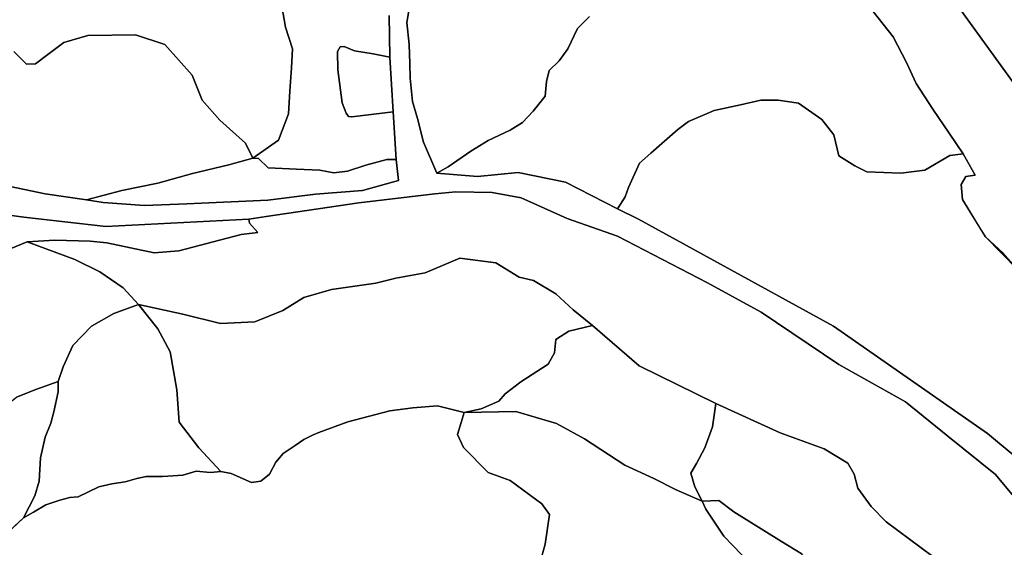
# Model space of a CAD drawing. Units: inches. Extents: x 484927 to 506257, y 6714246 to 6745589.
# Drawn here: x 488125 to 489935, y 6741016 to 6741986 of the extents above; entities that cross this region are included whole.
import ezdxf

# ---------------------------------------------------------------- set-up
doc = ezdxf.new("R2010")
doc.units = ezdxf.units.IN
doc.header["$MEASUREMENT"] = 0
doc.layers.add('DBO.Environmental_CITY_EM_2D_polygon', color=10, linetype='Continuous')

msp = doc.modelspace()

# ---------------------------------------------------------------- linework, layer by layer
at = {"layer": 'DBO.Environmental_CITY_EM_2D_polygon'}
for points in [[(489637.4392, 6742359.0023), (489784.2482, 6742445.0048), (490422.2787, 6741453.4966), (490461.8835, 6741431.0012), (490480.2222, 6741409.9955), (490497.4396, 6741391.9992), (490498.2229, 6741377.5021), (490485.7222, 6741353.9969), (490453.2831, 6741336.0006), (490423.062, 6741313.4951), (490404.9707, 6741301.9975), (490390.7466, 6741300.9977), (490363.2467, 6741291.4996), (490250.1879, 6741434.5005), (490150.2235, 6741373.5029), (490092.5274, 6741466.504), (490196.1282, 6741532.0007), (489747.5625, 6742153.0043), (489746.6884, 6742205.5036)], [(489637.4392, 6742359.0023), (489784.2482, 6742445.0048), (490422.2787, 6741453.4966), (490461.8835, 6741431.0012), (490480.2222, 6741409.9955), (490497.4396, 6741391.9992), (490498.2229, 6741377.5021), (490485.7222, 6741353.9969), (490453.2831, 6741336.0006), (490423.062, 6741313.4951), (490404.9707, 6741301.9975), (490390.7466, 6741300.9977), (490363.2467, 6741291.4996), (490250.1879, 6741434.5005), (490150.2235, 6741373.5029), (490092.5274, 6741466.504), (490196.1282, 6741532.0007), (489747.5625, 6742153.0043), (489746.6884, 6742205.5036)], [(488805.417, 6741916.7024), (488811.5602, 6741816.5427), (488735.8551, 6741807.2546), (488729.8686, 6741808.1744), (488725.2839, 6741814.0732), (488718.3162, 6741833.0594), (488709.8147, 6741893.927), (488709.7817, 6741927.2502), (488714.3005, 6741936.1284), (488721.5733, 6741936.4183), (488740.6377, 6741928.5999), (488775.295, 6741923.0911)], [(488805.417, 6741916.7024), (488811.5602, 6741816.5427), (488735.8551, 6741807.2546), (488729.8686, 6741808.1744), (488725.2839, 6741814.0732), (488718.3162, 6741833.0594), (488709.8147, 6741893.927), (488709.7817, 6741927.2502), (488714.3005, 6741936.1284), (488721.5733, 6741936.4183), (488740.6377, 6741928.5999), (488775.295, 6741923.0911)], [(488553.8528, 6741731.3601), (488564.1766, 6741730.9202), (488581.8887, 6741713.6637), (488634.0024, 6741711.1642), (488677.2684, 6741709.4145), (488702.7151, 6741704.2456), (488727.9144, 6741707.4549), (488761.7058, 6741718.2827), (488800.4118, 6741728.9706), (488817.5219, 6741728.6806), (488821.5954, 6741690.5384), (488755.3648, 6741671.7122), (488669.0803, 6741664.8936), (488581.295, 6741653.9558), (488432.7873, 6741647.2072), (488354.9136, 6741644.2878), (488279.0188, 6741649.9566), (488248.3113, 6741654.5157), (488313.1154, 6741671.9122), (488379.4945, 6741685.6694), (488442.9132, 6741702.9259), (488509.6551, 6741718.8026)], [(488553.8528, 6741731.3601), (488564.1766, 6741730.9202), (488581.8887, 6741713.6637), (488634.0024, 6741711.1642), (488677.2684, 6741709.4145), (488702.7151, 6741704.2456), (488727.9144, 6741707.4549), (488761.7058, 6741718.2827), (488800.4118, 6741728.9706), (488817.5219, 6741728.6806), (488821.5954, 6741690.5384), (488755.3648, 6741671.7122), (488669.0803, 6741664.8936), (488581.295, 6741653.9558), (488432.7873, 6741647.2072), (488354.9136, 6741644.2878), (488279.0188, 6741649.9566), (488248.3113, 6741654.5157), (488313.1154, 6741671.9122), (488379.4945, 6741685.6694), (488442.9132, 6741702.9259), (488509.6551, 6741718.8026)], [(488082.6028, 6741629.7408), (488132.6798, 6741623.0321), (488283.7602, 6741605.4557), (488546.7119, 6741619.5028), (488547.5448, 6741612.1144), (488563.3191, 6741594.8479), (488532.3477, 6741590.7687), (488417.8871, 6741560.9648), (488372.8236, 6741557.5355), (488285.7804, 6741575.4518), (488255.1059, 6741578.7112), (488190.0792, 6741580.6008), (488139.1034, 6741577.3514), (488090.0158, 6741557.4755), (488034.3729, 6741562.3745), (488067.2408, 6741595.3878)], [(488082.6028, 6741629.7408), (488132.6798, 6741623.0321), (488283.7602, 6741605.4557), (488546.7119, 6741619.5028), (488547.5448, 6741612.1144), (488563.3191, 6741594.8479), (488532.3477, 6741590.7687), (488417.8871, 6741560.9648), (488372.8236, 6741557.5355), (488285.7804, 6741575.4518), (488255.1059, 6741578.7112), (488190.0792, 6741580.6008), (488139.1034, 6741577.3514), (488090.0158, 6741557.4755), (488034.3729, 6741562.3745), (488067.2408, 6741595.3878)], [(488779.9044, 6741501.3869), (488816.8953, 6741510.835), (488870.6582, 6741520.333), (488934.3656, 6741547.4075), (489000.2251, 6741539.2192), (489043.5323, 6741512.7446), (489069.5892, 6741506.7458), (489110.8431, 6741481.9109), (489142.5319, 6741452.6168), (489177.9973, 6741423.5027), (489134.8633, 6741413.4148), (489110.8266, 6741398.3379), (489108.0313, 6741373.7229), (489096.9571, 6741353.0171), (489046.1957, 6741320.3037), (489017.764, 6741297.9983), (489005.8488, 6741284.671), (488973.4674, 6741270.8838), (488942.0919, 6741263.9952), (488893.0621, 6741276.0028), (488847.9409, 6741272.5035), (488805.5325, 6741267.0046), (488728.5905, 6741246.9987), (488675.3801, 6741227.0027), (488663.8112, 6741222.0038), (488647.5916, 6741213.9954), (488631.7761, 6741203.4975), (488609.3391, 6741188.5006), (488596.088, 6741172.9038), (488584.6675, 6741150.8482), (488568.6789, 6741137.5409), (488551.5522, 6741135.4214), (488514.0914, 6741151.4981), (488494.9115, 6741155.4973), (488454.6966, 6741198.9884), (488418.2004, 6741246.1988), (488414.0033, 6741305.4868), (488401.8489, 6741375.6525), (488379.4037, 6741417.7239), (488344.0291, 6741462.5348), (488425.1599, 6741444.7884), (488494.4663, 6741427.392), (488557.2666, 6741430.3014), (488608.7537, 6741451.2871), (488647.3112, 6741475.0123), (488698.6251, 6741490.0892)], [(488779.9044, 6741501.3869), (488816.8953, 6741510.835), (488870.6582, 6741520.333), (488934.3656, 6741547.4075), (489000.2251, 6741539.2192), (489043.5323, 6741512.7446), (489069.5892, 6741506.7458), (489110.8431, 6741481.9109), (489142.5319, 6741452.6168), (489177.9973, 6741423.5027), (489134.8633, 6741413.4148), (489110.8266, 6741398.3379), (489108.0313, 6741373.7229), (489096.9571, 6741353.0171), (489046.1957, 6741320.3037), (489017.764, 6741297.9983), (489005.8488, 6741284.671), (488973.4674, 6741270.8838), (488942.0919, 6741263.9952), (488893.0621, 6741276.0028), (488847.9409, 6741272.5035), (488805.5325, 6741267.0046), (488728.5905, 6741246.9987), (488675.3801, 6741227.0027), (488663.8112, 6741222.0038), (488647.5916, 6741213.9954), (488631.7761, 6741203.4975), (488609.3391, 6741188.5006), (488596.088, 6741172.9038), (488584.6675, 6741150.8482), (488568.6789, 6741137.5409), (488551.5522, 6741135.4214), (488514.0914, 6741151.4981), (488494.9115, 6741155.4973), (488454.6966, 6741198.9884), (488418.2004, 6741246.1988), (488414.0033, 6741305.4868), (488401.8489, 6741375.6525), (488379.4037, 6741417.7239), (488344.0291, 6741462.5348), (488425.1599, 6741444.7884), (488494.4663, 6741427.392), (488557.2666, 6741430.3014), (488608.7537, 6741451.2871), (488647.3112, 6741475.0123), (488698.6251, 6741490.0892)], [(488344.0291, 6741462.5348), (488379.4037, 6741417.7239), (488401.8489, 6741375.6525), (488414.0033, 6741305.4868), (488418.2004, 6741246.1988), (488454.6966, 6741198.9884), (488494.9115, 6741155.4973), (488475.8801, 6741153.4977), (488449.5264, 6741155.9972), (488425.2177, 6741148.9986), (488397.8827, 6741146.999), (488387.5589, 6741145.9992), (488357.6924, 6741146.4991), (488340.4669, 6741142.4999), (488319.0607, 6741136.5012), (488294.4386, 6741132.502), (488270.7812, 6741127.0031), (488233.0318, 6741108.9968), (488217.777, 6741107.4971), (488199.0259, 6741102.998), (488173.6287, 6741093.9998), (488150.5898, 6741081.0025), (488132.1933, 6741070.5046), (488153.2037, 6741110.7264), (488160.9796, 6741137.6609), (488163.4616, 6741180.4022), (488171.9878, 6741218.8444), (488182.5919, 6741244.0493), (488188.1414, 6741264.885), (488196.2223, 6741302.0975), (488196.3707, 6741321.0036), (488205.3752, 6741347.9381), (488222.9553, 6741386.8302), (488257.3735, 6741422.5429), (488298.4131, 6741445.6082)], [(488344.0291, 6741462.5348), (488379.4037, 6741417.7239), (488401.8489, 6741375.6525), (488414.0033, 6741305.4868), (488418.2004, 6741246.1988), (488454.6966, 6741198.9884), (488494.9115, 6741155.4973), (488475.8801, 6741153.4977), (488449.5264, 6741155.9972), (488425.2177, 6741148.9986), (488397.8827, 6741146.999), (488387.5589, 6741145.9992), (488357.6924, 6741146.4991), (488340.4669, 6741142.4999), (488319.0607, 6741136.5012), (488294.4386, 6741132.502), (488270.7812, 6741127.0031), (488233.0318, 6741108.9968), (488217.777, 6741107.4971), (488199.0259, 6741102.998), (488173.6287, 6741093.9998), (488150.5898, 6741081.0025), (488132.1933, 6741070.5046), (488153.2037, 6741110.7264), (488160.9796, 6741137.6609), (488163.4616, 6741180.4022), (488171.9878, 6741218.8444), (488182.5919, 6741244.0493), (488188.1414, 6741264.885), (488196.2223, 6741302.0975), (488196.3707, 6741321.0036), (488205.3752, 6741347.9381), (488222.9553, 6741386.8302), (488257.3735, 6741422.5429), (488298.4131, 6741445.6082)], [(489177.9973, 6741423.5027), (489264.0592, 6741349.4978), (489404.8075, 6741280.5018), (489398.8457, 6741237.4206), (489384.9185, 6741199.2284), (489369.5153, 6741170.4343), (489359.0925, 6741152.6079), (489366.5385, 6741127.243), (489379.6906, 6741100.9984), (489331.8812, 6741122.0041), (489290.6273, 6741142.4999), (489237.7796, 6741167.005), (489163.5918, 6741215.4951), (489111.9398, 6741243.4994), (489037.0016, 6741265.5049), (488942.0919, 6741263.9952), (488973.4674, 6741270.8838), (489005.8488, 6741284.671), (489017.764, 6741297.9983), (489046.1957, 6741320.3037), (489096.9571, 6741353.0171), (489108.0313, 6741373.7229), (489110.8266, 6741398.3379), (489134.8633, 6741413.4148)], [(489177.9973, 6741423.5027), (489264.0592, 6741349.4978), (489404.8075, 6741280.5018), (489398.8457, 6741237.4206), (489384.9185, 6741199.2284), (489369.5153, 6741170.4343), (489359.0925, 6741152.6079), (489366.5385, 6741127.243), (489379.6906, 6741100.9984), (489331.8812, 6741122.0041), (489290.6273, 6741142.4999), (489237.7796, 6741167.005), (489163.5918, 6741215.4951), (489111.9398, 6741243.4994), (489037.0016, 6741265.5049), (488942.0919, 6741263.9952), (488973.4674, 6741270.8838), (489005.8488, 6741284.671), (489017.764, 6741297.9983), (489046.1957, 6741320.3037), (489096.9571, 6741353.0171), (489108.0313, 6741373.7229), (489110.8266, 6741398.3379), (489134.8633, 6741413.4148)], [(488196.3707, 6741321.0036), (488196.2223, 6741302.0975), (488188.1414, 6741264.885), (488182.5919, 6741244.0493), (488171.9878, 6741218.8444), (488163.4616, 6741180.4022), (488160.9796, 6741137.6609), (488153.2037, 6741110.7264), (488132.1933, 6741070.5046), (488078.9911, 6741020.9047), (488050.5018, 6740995.9998), (488024.0326, 6740966.1858), (487985.1122, 6740932.7026), (487956.4002, 6740906.538), (487911.8479, 6740881.5331), (487920.6215, 6740912.4568), (487949.9684, 6740972.0446), (487964.9099, 6741036.9114), (487994.364, 6741116.5252), (488008.1593, 6741143.3398), (488033.7957, 6741208.4465), (488083.1553, 6741263.8152), (488119.7833, 6741291.9795), (488154.7705, 6741306.1866)], [(488196.3707, 6741321.0036), (488196.2223, 6741302.0975), (488188.1414, 6741264.885), (488182.5919, 6741244.0493), (488171.9878, 6741218.8444), (488163.4616, 6741180.4022), (488160.9796, 6741137.6609), (488153.2037, 6741110.7264), (488132.1933, 6741070.5046), (488078.9911, 6741020.9047), (488050.5018, 6740995.9998), (488024.0326, 6740966.1858), (487985.1122, 6740932.7026), (487956.4002, 6740906.538), (487911.8479, 6740881.5331), (487920.6215, 6740912.4568), (487949.9684, 6740972.0446), (487964.9099, 6741036.9114), (487994.364, 6741116.5252), (488008.1593, 6741143.3398), (488033.7957, 6741208.4465), (488083.1553, 6741263.8152), (488119.7833, 6741291.9795), (488154.7705, 6741306.1866)], [(489379.6906, 6741100.9984), (489410.159, 6741101.9982), (489437.8815, 6741081.5024), (489525.5266, 6741026.5036), (489561.6269, 6741004.498), (489648.6288, 6740889.5014), (489679.0313, 6740851.4992), (489705.1871, 6740811.9972), (489737.9726, 6740779.0039), (489740.3061, 6740774.0049), (489743.7776, 6740759.9978), (489750.2506, 6740734.0031), (489721.7777, 6740744.501), (489695.3086, 6740735.5028), (489684.556, 6740750.4997), (489661.2202, 6740778.504), (489635.5922, 6740800.4996), (489609.4363, 6740840.0015), (489567.6876, 6740885.5023), (489534.8774, 6740911.497), (489485.056, 6740968.4954), (489419.8396, 6741036.5015), (489386.5924, 6741086.0014)], [(489379.6906, 6741100.9984), (489410.159, 6741101.9982), (489437.8815, 6741081.5024), (489525.5266, 6741026.5036), (489561.6269, 6741004.498), (489648.6288, 6740889.5014), (489679.0313, 6740851.4992), (489705.1871, 6740811.9972), (489737.9726, 6740779.0039), (489740.3061, 6740774.0049), (489743.7776, 6740759.9978), (489750.2506, 6740734.0031), (489721.7777, 6740744.501), (489695.3086, 6740735.5028), (489684.556, 6740750.4997), (489661.2202, 6740778.504), (489635.5922, 6740800.4996), (489609.4363, 6740840.0015), (489567.6876, 6740885.5023), (489534.8774, 6740911.497), (489485.056, 6740968.4954), (489419.8396, 6741036.5015), (489386.5924, 6741086.0014)]]:
    msp.add_lwpolyline(points, close=True, dxfattribs=at)
for points in [[(489747.5625, 6742153.0043), (490196.1282, 6741532.0007)], [(489747.5625, 6742153.0043), (490196.1282, 6741532.0007)], [(488607.1952, 6742010.8032), (488613.9073, 6741971.8511), (488626.5977, 6741932.2692), (488624.6516, 6741897.2563), (488621.8975, 6741854.495), (488619.2011, 6741812.5236), (488600.9613, 6741764.5933), (488553.8528, 6741731.3601), (488540.3049, 6741758.8045), (488493.2789, 6741800.9959), (488460.9387, 6741837.8184), (488442.4927, 6741884.139), (488392.1518, 6741940.0476), (488338.2158, 6741957.704), (488250.3315, 6741956.5442), (488206.6038, 6741943.9868), (488174.5522, 6741920.0117), (488154.2922, 6741904.9248), (488137.6603, 6741904.0249), (488114.6049, 6741927.0802)], [(488607.1952, 6742010.8032), (488613.9073, 6741971.8511), (488626.5977, 6741932.2692), (488624.6516, 6741897.2563), (488621.8975, 6741854.495), (488619.2011, 6741812.5236), (488600.9613, 6741764.5933), (488553.8528, 6741731.3601), (488540.3049, 6741758.8045), (488493.2789, 6741800.9959), (488460.9387, 6741837.8184), (488442.4927, 6741884.139), (488392.1518, 6741940.0476), (488338.2158, 6741957.704), (488250.3315, 6741956.5442), (488206.6038, 6741943.9868), (488174.5522, 6741920.0117), (488154.2922, 6741904.9248), (488137.6603, 6741904.0249), (488114.6049, 6741927.0802)], [(488804.477, 6741993.5367), (488805.417, 6741916.7024), (488775.295, 6741923.0911), (488740.6377, 6741928.5999), (488721.5733, 6741936.4183), (488714.3005, 6741936.1284), (488709.7817, 6741927.2502), (488709.8147, 6741893.927), (488718.3162, 6741833.0594), (488725.2839, 6741814.0732), (488729.8686, 6741808.1744), (488735.8551, 6741807.2546), (488811.5602, 6741816.5427), (488817.5219, 6741728.6806), (488800.4118, 6741728.9706), (488761.7058, 6741718.2827), (488727.9144, 6741707.4549), (488702.7151, 6741704.2456), (488677.2684, 6741709.4145), (488634.0024, 6741711.1642), (488581.8887, 6741713.6637), (488564.1766, 6741730.9202), (488553.8528, 6741731.3601), (488600.9613, 6741764.5933), (488619.2011, 6741812.5236), (488621.8975, 6741854.495), (488624.6516, 6741897.2563), (488626.5977, 6741932.2692), (488613.9073, 6741971.8511), (488607.1952, 6742010.8032)], [(488804.477, 6741993.5367), (488805.417, 6741916.7024), (488775.295, 6741923.0911), (488740.6377, 6741928.5999), (488721.5733, 6741936.4183), (488714.3005, 6741936.1284), (488709.7817, 6741927.2502), (488709.8147, 6741893.927), (488718.3162, 6741833.0594), (488725.2839, 6741814.0732), (488729.8686, 6741808.1744), (488735.8551, 6741807.2546), (488811.5602, 6741816.5427), (488817.5219, 6741728.6806), (488800.4118, 6741728.9706), (488761.7058, 6741718.2827), (488727.9144, 6741707.4549), (488702.7151, 6741704.2456), (488677.2684, 6741709.4145), (488634.0024, 6741711.1642), (488581.8887, 6741713.6637), (488564.1766, 6741730.9202), (488553.8528, 6741731.3601), (488600.9613, 6741764.5933), (488619.2011, 6741812.5236), (488621.8975, 6741854.495), (488624.6516, 6741897.2563), (488626.5977, 6741932.2692), (488613.9073, 6741971.8511), (488607.1952, 6742010.8032)], [(488069.2116, 6741687.1691), (488171.963, 6741665.8534), (488248.3113, 6741654.5157), (488279.0188, 6741649.9566), (488354.9136, 6741644.2878), (488432.7873, 6741647.2072), (488581.295, 6741653.9558), (488669.0803, 6741664.8936), (488755.3648, 6741671.7122), (488821.5954, 6741690.5384), (488817.5219, 6741728.6806), (488811.5602, 6741816.5427), (488805.417, 6741916.7024), (488804.477, 6741993.5367)], [(488069.2116, 6741687.1691), (488171.963, 6741665.8534), (488248.3113, 6741654.5157), (488279.0188, 6741649.9566), (488354.9136, 6741644.2878), (488432.7873, 6741647.2072), (488581.295, 6741653.9558), (488669.0803, 6741664.8936), (488755.3648, 6741671.7122), (488821.5954, 6741690.5384), (488817.5219, 6741728.6806), (488811.5602, 6741816.5427), (488805.417, 6741916.7024), (488804.477, 6741993.5367)], [(489172.4726, 6741991.4971), (489150.5304, 6741969.5016), (489132.909, 6741931.9992), (489116.9121, 6741910.0037), (489098.664, 6741892.4973), (489093.3784, 6741872.5013), (489091.4077, 6741845.4968), (489069.3088, 6741817.5025), (489049.8074, 6741796.9967), (489026.9417, 6741782.9996), (488986.1577, 6741764.0034), (488954.807, 6741743.9975), (488912.5883, 6741715.5033), (488891.784, 6741703.4958), (488867.3104, 6741761.004), (488856.4093, 6741803.9953), (488847.6275, 6741835.4989), (488842.779, 6741878.5001), (488842.3419, 6741905.0047), (488840.9072, 6741939.9976), (488837.1883, 6741980.4994), (488841.6575, 6742009.5035)], [(489172.4726, 6741991.4971), (489150.5304, 6741969.5016), (489132.909, 6741931.9992), (489116.9121, 6741910.0037), (489098.664, 6741892.4973), (489093.3784, 6741872.5013), (489091.4077, 6741845.4968), (489069.3088, 6741817.5025), (489049.8074, 6741796.9967), (489026.9417, 6741782.9996), (488986.1577, 6741764.0034), (488954.807, 6741743.9975), (488912.5883, 6741715.5033), (488891.784, 6741703.4958), (488867.3104, 6741761.004), (488856.4093, 6741803.9953), (488847.6275, 6741835.4989), (488842.779, 6741878.5001), (488842.3419, 6741905.0047), (488840.9072, 6741939.9976), (488837.1883, 6741980.4994), (488841.6575, 6742009.5035)], [(488841.6575, 6742009.5035), (488837.1883, 6741980.4994), (488840.9072, 6741939.9976), (488842.3419, 6741905.0047), (488842.779, 6741878.5001), (488847.6275, 6741835.4989), (488856.4093, 6741803.9953), (488867.3104, 6741761.004), (488891.784, 6741703.4958), (488966.5573, 6741697.497), (489041.7512, 6741704.9954), (489128.6871, 6741686.9991), (489224.2482, 6741638.499), (489262.8388, 6741619.0029), (489620.9723, 6741422.5029), (489904.1263, 6741225.0031), (490060.1295, 6741095.4995)], [(488841.6575, 6742009.5035), (488837.1883, 6741980.4994), (488840.9072, 6741939.9976), (488842.3419, 6741905.0047), (488842.779, 6741878.5001), (488847.6275, 6741835.4989), (488856.4093, 6741803.9953), (488867.3104, 6741761.004), (488891.784, 6741703.4958), (488966.5573, 6741697.497), (489041.7512, 6741704.9954), (489128.6871, 6741686.9991), (489224.2482, 6741638.499), (489262.8388, 6741619.0029), (489620.9723, 6741422.5029), (489904.1263, 6741225.0031), (490060.1295, 6741095.4995)], [(489694.2201, 6742000.9952), (489730.7492, 6741954.0048), (489755.4702, 6741907.0043), (489773.339, 6741868.5022), (489803.9723, 6741821.5017), (489833.4677, 6741777.0008), (489859.6317, 6741739.4984), (489834.6881, 6741736.499), (489788.9731, 6741709.5045), (489745.031, 6741703.4958), (489682.4121, 6741706.4951), (489660.2225, 6741717.003), (489631.1559, 6741735.4992), (489621.6319, 6741774.5013), (489599.9124, 6741802.4956), (489556.9433, 6741832.4995), (489519.2515, 6741837.9984), (489487.2824, 6741837.9984), (489450.3822, 6741829.5001), (489401.7483, 6741819.0022), (489354.3099, 6741798.9963), (489334.9734, 6741783.9994), (489305.8408, 6741758.5046), (489285.218, 6741740.4982), (489264.5621, 6741722.002), (489244.3763, 6741677.501), (489237.9693, 6741660.0046), (489224.2482, 6741638.499), (489128.6871, 6741686.9991), (489041.7512, 6741704.9954), (488966.5573, 6741697.497), (488891.784, 6741703.4958), (488912.5883, 6741715.5033), (488954.807, 6741743.9975), (488986.1577, 6741764.0034), (489026.9417, 6741782.9996), (489049.8074, 6741796.9967), (489069.3088, 6741817.5025), (489091.4077, 6741845.4968), (489093.3784, 6741872.5013), (489098.664, 6741892.4973), (489116.9121, 6741910.0037), (489132.909, 6741931.9992), (489150.5304, 6741969.5016), (489172.4726, 6741991.4971)], [(489694.2201, 6742000.9952), (489730.7492, 6741954.0048), (489755.4702, 6741907.0043), (489773.339, 6741868.5022), (489803.9723, 6741821.5017), (489833.4677, 6741777.0008), (489859.6317, 6741739.4984), (489834.6881, 6741736.499), (489788.9731, 6741709.5045), (489745.031, 6741703.4958), (489682.4121, 6741706.4951), (489660.2225, 6741717.003), (489631.1559, 6741735.4992), (489621.6319, 6741774.5013), (489599.9124, 6741802.4956), (489556.9433, 6741832.4995), (489519.2515, 6741837.9984), (489487.2824, 6741837.9984), (489450.3822, 6741829.5001), (489401.7483, 6741819.0022), (489354.3099, 6741798.9963), (489334.9734, 6741783.9994), (489305.8408, 6741758.5046), (489285.218, 6741740.4982), (489264.5621, 6741722.002), (489244.3763, 6741677.501), (489237.9693, 6741660.0046), (489224.2482, 6741638.499), (489128.6871, 6741686.9991), (489041.7512, 6741704.9954), (488966.5573, 6741697.497), (488891.784, 6741703.4958), (488912.5883, 6741715.5033), (488954.807, 6741743.9975), (488986.1577, 6741764.0034), (489026.9417, 6741782.9996), (489049.8074, 6741796.9967), (489069.3088, 6741817.5025), (489091.4077, 6741845.4968), (489093.3784, 6741872.5013), (489098.664, 6741892.4973), (489116.9121, 6741910.0037), (489132.909, 6741931.9992), (489150.5304, 6741969.5016), (489172.4726, 6741991.4971)], [(489959.8023, 6741525.7819), (489900.3662, 6741586.6595), (489858.0238, 6741655.5055), (489855.649, 6741683.0499), (489864.4968, 6741697.587), (489881.442, 6741700.2764), (489859.6317, 6741739.4984), (489833.4677, 6741777.0008), (489803.9723, 6741821.5017), (489773.339, 6741868.5022), (489755.4702, 6741907.0043), (489730.7492, 6741954.0048), (489694.2201, 6742000.9952)], [(489959.8023, 6741525.7819), (489900.3662, 6741586.6595), (489858.0238, 6741655.5055), (489855.649, 6741683.0499), (489864.4968, 6741697.587), (489881.442, 6741700.2764), (489859.6317, 6741739.4984), (489833.4677, 6741777.0008), (489803.9723, 6741821.5017), (489773.339, 6741868.5022), (489755.4702, 6741907.0043), (489730.7492, 6741954.0048), (489694.2201, 6742000.9952)], [(488114.6049, 6741927.0802), (488137.6603, 6741904.0249), (488154.2922, 6741904.9248), (488174.5522, 6741920.0117), (488206.6038, 6741943.9868), (488250.3315, 6741956.5442), (488338.2158, 6741957.704), (488392.1518, 6741940.0476), (488442.4927, 6741884.139), (488460.9387, 6741837.8184), (488493.2789, 6741800.9959), (488540.3049, 6741758.8045), (488553.8528, 6741731.3601), (488509.6551, 6741718.8026), (488442.9132, 6741702.9259), (488379.4945, 6741685.6694), (488313.1154, 6741671.9122), (488248.3113, 6741654.5157), (488171.963, 6741665.8534), (488069.2116, 6741687.1691)], [(488114.6049, 6741927.0802), (488137.6603, 6741904.0249), (488154.2922, 6741904.9248), (488174.5522, 6741920.0117), (488206.6038, 6741943.9868), (488250.3315, 6741956.5442), (488338.2158, 6741957.704), (488392.1518, 6741940.0476), (488442.4927, 6741884.139), (488460.9387, 6741837.8184), (488493.2789, 6741800.9959), (488540.3049, 6741758.8045), (488553.8528, 6741731.3601), (488509.6551, 6741718.8026), (488442.9132, 6741702.9259), (488379.4945, 6741685.6694), (488313.1154, 6741671.9122), (488248.3113, 6741654.5157), (488171.963, 6741665.8534), (488069.2116, 6741687.1691)], [(490060.1295, 6741095.4995), (489904.1263, 6741225.0031), (489620.9723, 6741422.5029), (489262.8388, 6741619.0029), (489224.2482, 6741638.499), (489237.9693, 6741660.0046), (489244.3763, 6741677.501), (489264.5621, 6741722.002), (489285.218, 6741740.4982), (489305.8408, 6741758.5046), (489334.9734, 6741783.9994), (489354.3099, 6741798.9963), (489401.7483, 6741819.0022), (489450.3822, 6741829.5001), (489487.2824, 6741837.9984), (489519.2515, 6741837.9984), (489556.9433, 6741832.4995), (489599.9124, 6741802.4956), (489621.6319, 6741774.5013), (489631.1559, 6741735.4992), (489660.2225, 6741717.003), (489682.4121, 6741706.4951), (489745.031, 6741703.4958), (489788.9731, 6741709.5045), (489834.6881, 6741736.499), (489859.6317, 6741739.4984), (489881.442, 6741700.2764), (489864.4968, 6741697.587), (489855.649, 6741683.0499), (489858.0238, 6741655.5055), (489891.2711, 6741600.6667), (489900.3662, 6741586.6595), (489932.2199, 6741557.2155), (489959.8023, 6741525.7819)], [(490060.1295, 6741095.4995), (489904.1263, 6741225.0031), (489620.9723, 6741422.5029), (489262.8388, 6741619.0029), (489224.2482, 6741638.499), (489237.9693, 6741660.0046), (489244.3763, 6741677.501), (489264.5621, 6741722.002), (489285.218, 6741740.4982), (489305.8408, 6741758.5046), (489334.9734, 6741783.9994), (489354.3099, 6741798.9963), (489401.7483, 6741819.0022), (489450.3822, 6741829.5001), (489487.2824, 6741837.9984), (489519.2515, 6741837.9984), (489556.9433, 6741832.4995), (489599.9124, 6741802.4956), (489621.6319, 6741774.5013), (489631.1559, 6741735.4992), (489660.2225, 6741717.003), (489682.4121, 6741706.4951), (489745.031, 6741703.4958), (489788.9731, 6741709.5045), (489834.6881, 6741736.499), (489859.6317, 6741739.4984), (489881.442, 6741700.2764), (489864.4968, 6741697.587), (489855.649, 6741683.0499), (489858.0238, 6741655.5055), (489891.2711, 6741600.6667), (489900.3662, 6741586.6595), (489932.2199, 6741557.2155), (489959.8023, 6741525.7819)], [(489970.4971, 6741088.001), (489919.0018, 6741149.9984), (489831.4722, 6741220.5041), (489753.384, 6741283.5012), (489630.9415, 6741351.9973), (489488.4698, 6741447.9978), (489389.3135, 6741502.4967), (489224.2812, 6741587.9993), (489131.7793, 6741620.5026), (489047.1934, 6741658.5049), (488993.7521, 6741668.5029), (488926.8206, 6741669.5627), (488888.428, 6741665.9334), (488748.9495, 6741648.9169), (488578.3018, 6741623.852), (488546.7119, 6741619.5028), (488283.7602, 6741605.4557), (488132.6798, 6741623.0321), (488082.6028, 6741629.7408)], [(489970.4971, 6741088.001), (489919.0018, 6741149.9984), (489831.4722, 6741220.5041), (489753.384, 6741283.5012), (489630.9415, 6741351.9973), (489488.4698, 6741447.9978), (489389.3135, 6741502.4967), (489224.2812, 6741587.9993), (489131.7793, 6741620.5026), (489047.1934, 6741658.5049), (488993.7521, 6741668.5029), (488926.8206, 6741669.5627), (488888.428, 6741665.9334), (488748.9495, 6741648.9169), (488578.3018, 6741623.852), (488546.7119, 6741619.5028), (488283.7602, 6741605.4557), (488132.6798, 6741623.0321), (488082.6028, 6741629.7408)], [(489803.997, 6740999.499), (489717.663, 6741062.9961), (489690.3363, 6741091.0704), (489665.5988, 6741124.8935), (489658.9774, 6741150.3084), (489647.2518, 6741170.5042), (489603.9116, 6741196.9988), (489522.9127, 6741226.5028), (489404.8075, 6741280.5018), (489264.0592, 6741349.4978), (489177.9973, 6741423.5027), (489142.5319, 6741452.6168), (489110.8431, 6741481.9109), (489069.5892, 6741506.7458), (489043.5323, 6741512.7446), (489000.2251, 6741539.2192), (488934.3656, 6741547.4075), (488870.6582, 6741520.333), (488816.8953, 6741510.835), (488779.9044, 6741501.3869), (488698.6251, 6741490.0892), (488647.3112, 6741475.0123), (488608.7537, 6741451.2871), (488557.2666, 6741430.3014), (488494.4663, 6741427.392), (488425.1599, 6741444.7884), (488344.0291, 6741462.5348), (488315.3253, 6741492.9486), (488272.4057, 6741522.5926), (488226.9216, 6741545.218), (488139.1034, 6741577.3514), (488190.0792, 6741580.6008), (488255.1059, 6741578.7112), (488285.7804, 6741575.4518), (488372.8236, 6741557.5355), (488417.8871, 6741560.9648), (488532.3477, 6741590.7687), (488563.3191, 6741594.8479), (488547.5448, 6741612.1144), (488546.7119, 6741619.5028), (488578.3018, 6741623.852), (488748.9495, 6741648.9169), (488888.428, 6741665.9334), (488926.8206, 6741669.5627), (488993.7521, 6741668.5029), (489047.1934, 6741658.5049), (489131.7793, 6741620.5026), (489224.2812, 6741587.9993), (489389.3135, 6741502.4967), (489488.4698, 6741447.9978), (489630.9415, 6741351.9973), (489753.384, 6741283.5012), (489831.4722, 6741220.5041), (489919.0018, 6741149.9984), (489970.4971, 6741088.001)], [(489803.997, 6740999.499), (489717.663, 6741062.9961), (489690.3363, 6741091.0704), (489665.5988, 6741124.8935), (489658.9774, 6741150.3084), (489647.2518, 6741170.5042), (489603.9116, 6741196.9988), (489522.9127, 6741226.5028), (489404.8075, 6741280.5018), (489264.0592, 6741349.4978), (489177.9973, 6741423.5027), (489142.5319, 6741452.6168), (489110.8431, 6741481.9109), (489069.5892, 6741506.7458), (489043.5323, 6741512.7446), (489000.2251, 6741539.2192), (488934.3656, 6741547.4075), (488870.6582, 6741520.333), (488816.8953, 6741510.835), (488779.9044, 6741501.3869), (488698.6251, 6741490.0892), (488647.3112, 6741475.0123), (488608.7537, 6741451.2871), (488557.2666, 6741430.3014), (488494.4663, 6741427.392), (488425.1599, 6741444.7884), (488344.0291, 6741462.5348), (488315.3253, 6741492.9486), (488272.4057, 6741522.5926), (488226.9216, 6741545.218), (488139.1034, 6741577.3514), (488190.0792, 6741580.6008), (488255.1059, 6741578.7112), (488285.7804, 6741575.4518), (488372.8236, 6741557.5355), (488417.8871, 6741560.9648), (488532.3477, 6741590.7687), (488563.3191, 6741594.8479), (488547.5448, 6741612.1144), (488546.7119, 6741619.5028), (488578.3018, 6741623.852), (488748.9495, 6741648.9169), (488888.428, 6741665.9334), (488926.8206, 6741669.5627), (488993.7521, 6741668.5029), (489047.1934, 6741658.5049), (489131.7793, 6741620.5026), (489224.2812, 6741587.9993), (489389.3135, 6741502.4967), (489488.4698, 6741447.9978), (489630.9415, 6741351.9973), (489753.384, 6741283.5012), (489831.4722, 6741220.5041), (489919.0018, 6741149.9984), (489970.4971, 6741088.001)], [(488090.0158, 6741557.4755), (488139.1034, 6741577.3514), (488226.9216, 6741545.218), (488272.4057, 6741522.5926), (488315.3253, 6741492.9486), (488344.0291, 6741462.5348), (488298.4131, 6741445.6082), (488257.3735, 6741422.5429), (488222.9553, 6741386.8302), (488205.3752, 6741347.9381), (488196.3707, 6741321.0036), (488154.7705, 6741306.1866), (488119.7833, 6741291.9795)], [(488090.0158, 6741557.4755), (488139.1034, 6741577.3514), (488226.9216, 6741545.218), (488272.4057, 6741522.5926), (488315.3253, 6741492.9486), (488344.0291, 6741462.5348), (488298.4131, 6741445.6082), (488257.3735, 6741422.5429), (488222.9553, 6741386.8302), (488205.3752, 6741347.9381), (488196.3707, 6741321.0036), (488154.7705, 6741306.1866), (488119.7833, 6741291.9795)], [(488090.5271, 6741032.0024), (488132.1933, 6741070.5046), (488150.5898, 6741081.0025), (488173.6287, 6741093.9998), (488199.0259, 6741102.998), (488217.777, 6741107.4971), (488233.0318, 6741108.9968), (488270.7812, 6741127.0031), (488294.4386, 6741132.502), (488319.0607, 6741136.5012), (488340.4669, 6741142.4999), (488357.6924, 6741146.4991), (488387.5589, 6741145.9992), (488397.8827, 6741146.999), (488425.2177, 6741148.9986), (488449.5264, 6741155.9972), (488475.8801, 6741153.4977), (488494.9115, 6741155.4973), (488514.0914, 6741151.4981), (488551.5522, 6741135.4214), (488568.6789, 6741137.5409), (488584.6675, 6741150.8482), (488596.088, 6741172.9038), (488609.3391, 6741188.5006), (488631.7761, 6741203.4975), (488647.5916, 6741213.9954), (488663.8112, 6741222.0038), (488675.3801, 6741227.0027), (488728.5905, 6741246.9987), (488805.5325, 6741267.0046), (488847.9409, 6741272.5035), (488893.0621, 6741276.0028), (488942.0919, 6741263.9952), (488936.7981, 6741245.6389), (488930.3333, 6741223.4135), (488941.3333, 6741199.7083), (488986.7019, 6741153.5777), (489027.1313, 6741138.7707), (489085.248, 6741096.1794), (489099.2742, 6741076.2834), (489090.9212, 6741021.9445), (489075.7488, 6740966.8257)], [(488090.5271, 6741032.0024), (488132.1933, 6741070.5046), (488150.5898, 6741081.0025), (488173.6287, 6741093.9998), (488199.0259, 6741102.998), (488217.777, 6741107.4971), (488233.0318, 6741108.9968), (488270.7812, 6741127.0031), (488294.4386, 6741132.502), (488319.0607, 6741136.5012), (488340.4669, 6741142.4999), (488357.6924, 6741146.4991), (488387.5589, 6741145.9992), (488397.8827, 6741146.999), (488425.2177, 6741148.9986), (488449.5264, 6741155.9972), (488475.8801, 6741153.4977), (488494.9115, 6741155.4973), (488514.0914, 6741151.4981), (488551.5522, 6741135.4214), (488568.6789, 6741137.5409), (488584.6675, 6741150.8482), (488596.088, 6741172.9038), (488609.3391, 6741188.5006), (488631.7761, 6741203.4975), (488647.5916, 6741213.9954), (488663.8112, 6741222.0038), (488675.3801, 6741227.0027), (488728.5905, 6741246.9987), (488805.5325, 6741267.0046), (488847.9409, 6741272.5035), (488893.0621, 6741276.0028), (488942.0919, 6741263.9952), (488936.7981, 6741245.6389), (488930.3333, 6741223.4135), (488941.3333, 6741199.7083), (488986.7019, 6741153.5777), (489027.1313, 6741138.7707), (489085.248, 6741096.1794), (489099.2742, 6741076.2834), (489090.9212, 6741021.9445), (489075.7488, 6740966.8257)], [(489561.6269, 6741004.498), (489525.5266, 6741026.5036), (489437.8815, 6741081.5024), (489410.159, 6741101.9982), (489379.6906, 6741100.9984), (489366.5385, 6741127.243), (489359.0925, 6741152.6079), (489369.5153, 6741170.4343), (489384.9185, 6741199.2284), (489398.8457, 6741237.4206), (489404.8075, 6741280.5018), (489522.9127, 6741226.5028), (489603.9116, 6741196.9988), (489647.2518, 6741170.5042), (489658.9774, 6741150.3084), (489665.5988, 6741124.8935), (489690.3363, 6741091.0704), (489717.663, 6741062.9961), (489803.997, 6740999.499)], [(489561.6269, 6741004.498), (489525.5266, 6741026.5036), (489437.8815, 6741081.5024), (489410.159, 6741101.9982), (489379.6906, 6741100.9984), (489366.5385, 6741127.243), (489359.0925, 6741152.6079), (489369.5153, 6741170.4343), (489384.9185, 6741199.2284), (489398.8457, 6741237.4206), (489404.8075, 6741280.5018), (489522.9127, 6741226.5028), (489603.9116, 6741196.9988), (489647.2518, 6741170.5042), (489658.9774, 6741150.3084), (489665.5988, 6741124.8935), (489690.3363, 6741091.0704), (489717.663, 6741062.9961), (489803.997, 6740999.499)], [(489075.7488, 6740966.8257), (489090.9212, 6741021.9445), (489099.2742, 6741076.2834), (489085.248, 6741096.1794), (489027.1313, 6741138.7707), (488986.7019, 6741153.5777), (488941.3333, 6741199.7083), (488930.3333, 6741223.4135), (488936.7981, 6741245.6389), (488942.0919, 6741263.9952), (489037.0016, 6741265.5049), (489111.9398, 6741243.4994), (489163.5918, 6741215.4951), (489237.7796, 6741167.005), (489290.6273, 6741142.4999), (489331.8812, 6741122.0041), (489379.6906, 6741100.9984), (489386.5924, 6741086.0014), (489419.8396, 6741036.5015), (489485.056, 6740968.4954)], [(489075.7488, 6740966.8257), (489090.9212, 6741021.9445), (489099.2742, 6741076.2834), (489085.248, 6741096.1794), (489027.1313, 6741138.7707), (488986.7019, 6741153.5777), (488941.3333, 6741199.7083), (488930.3333, 6741223.4135), (488936.7981, 6741245.6389), (488942.0919, 6741263.9952), (489037.0016, 6741265.5049), (489111.9398, 6741243.4994), (489163.5918, 6741215.4951), (489237.7796, 6741167.005), (489290.6273, 6741142.4999), (489331.8812, 6741122.0041), (489379.6906, 6741100.9984), (489386.5924, 6741086.0014), (489419.8396, 6741036.5015), (489485.056, 6740968.4954)]]:
    msp.add_lwpolyline(points, dxfattribs=at)

doc.saveas('drawing.dxf')
